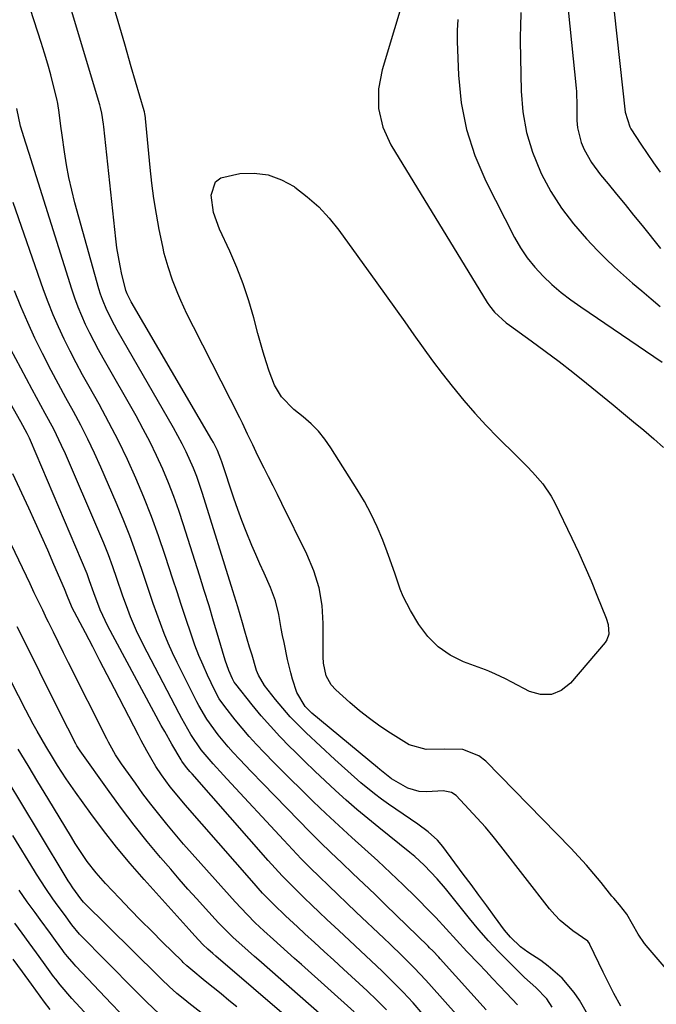
# Model space of a CAD drawing. Units: inches. Extents: x 1831055 to 1836434, y 463332 to 468617.
# Drawn here: x 1834962 to 1835126, y 464200 to 464454 of the extents above; entities that cross this region are included whole.
import ezdxf

# ---------------------------------------------------------------- set-up
doc = ezdxf.new("R2010")
doc.units = ezdxf.units.IN
doc.header["$MEASUREMENT"] = 0
doc.layers.add('7', color=7, linetype='Continuous')
doc.layers.add('8', color=7, linetype='Continuous')

msp = doc.modelspace()

# ---------------------------------------------------------------- linework, layer by layer
at = {"layer": '7', "color": 18}
for points in [[(1835108.69, 464197.28, 1896), (1835106.32, 464201.46, 1896), (1835104.94, 464203.43, 1896), (1835101.85, 464207.1, 1896), (1835098.27, 464210.26, 1896), (1835096.32, 464211.66, 1896), (1835093.03, 464213.81, 1896), (1835091.14, 464215.24, 1896), (1835088.53, 464217.66, 1896), (1835087.02, 464219.49, 1896), (1835084.43, 464223.03, 1896), (1835082.42, 464225.75, 1896), (1835080.42, 464228.48, 1896), (1835078.41, 464231.2, 1896), (1835076.4, 464233.93, 1896), (1835071.16, 464241.03, 1896), (1835069.77, 464242.68, 1896), (1835067.32, 464244.8, 1896), (1835064.7, 464246.73, 1896), (1835057.19, 464251.92, 1896), (1835055.36, 464253.23, 1896), (1835053.56, 464254.57, 1896), (1835050.07, 464257.41, 1896), (1835046.69, 464260.37, 1896), (1835045.02, 464261.88, 1896), (1835043.36, 464263.4, 1896), (1835036, 464270.25, 1896), (1835033.91, 464272.28, 1896), (1835031.88, 464274.38, 1896), (1835029.95, 464276.56, 1896), (1835028.08, 464278.81, 1896), (1835025.24, 464282.39, 1896), (1835023.66, 464285.13, 1896), (1835023.21, 464286.32, 1896), (1835023.01, 464286.93, 1896), (1835022.03, 464290.23, 1896), (1835021.41, 464292.31, 1896), (1835020.19, 464296.45, 1896), (1835019.59, 464298.52, 1896), (1835018.36, 464302.67, 1896), (1835017.09, 464306.8, 1896), (1835009.3, 464331.81, 1896), (1835007.79, 464336.18, 1896), (1835006.95, 464338.33, 1896), (1835005.08, 464342.57, 1896), (1835004.07, 464344.64, 1896), (1835001.86, 464348.71, 1896), (1834987.32, 464373.85, 1896), (1834986.61, 464375.11, 1896), (1834984.65, 464379.01, 1896), (1834983.54, 464381.7, 1896), (1834983.08, 464383.07, 1896), (1834982.65, 464384.46, 1896), (1834976.47, 464406.62, 1896), (1834975.64, 464409.86, 1896), (1834974.89, 464413.11, 1896), (1834974.27, 464416.4, 1896), (1834973.74, 464419.7, 1896), (1834973.15, 464423.99, 1896), (1834972.84, 464426.33, 1896), (1834972.43, 464429.86, 1896), (1834972.03, 464432.19, 1896), (1834971.78, 464433.35, 1896), (1834970.97, 464436.69, 1896), (1834970.25, 464439.5, 1896), (1834969.49, 464442.3, 1896), (1834968.67, 464445.08, 1896), (1834967.8, 464447.85, 1896), (1834962.25, 464464.9, 1896)], [(1835116.89, 464199.97, 1898), (1835115.17, 464203.22, 1898), (1835114.04, 464205.39, 1898), (1835112.4, 464208.69, 1898), (1835108.96, 464215.84, 1898), (1835108.84, 464216.06, 1898), (1835108.4, 464216.64, 1898), (1835104.6, 464219.35, 1898), (1835101.36, 464221.95, 1898), (1835099.92, 464223.43, 1898), (1835098.57, 464225.02, 1898), (1835086.06, 464241.09, 1898), (1835084.09, 464243.55, 1898), (1835082.07, 464245.96, 1898), (1835079.98, 464248.32, 1898), (1835077.84, 464250.63, 1898), (1835074.53, 464254.1, 1898), (1835073.37, 464254.93, 1898), (1835071.24, 464255.32, 1898), (1835067.02, 464255.07, 1898), (1835065.02, 464255.2, 1898), (1835062.1, 464255.98, 1898), (1835057.92, 464258.43, 1898), (1835054.92, 464260.83, 1898), (1835054.33, 464261.32, 1898), (1835037.46, 464275.28, 1898), (1835035.67, 464277.04, 1898), (1835033.57, 464280.61, 1898), (1835032.47, 464284.03, 1898), (1835031.98, 464285.72, 1898), (1835031.17, 464289.14, 1898), (1835030.27, 464293.47, 1898), (1835029.91, 464295.27, 1898), (1835029.56, 464297.07, 1898), (1835028.9, 464300.68, 1898), (1835028.06, 464304.24, 1898), (1835026.78, 464307.66, 1898), (1835025.12, 464311.37, 1898), (1835024.08, 464313.72, 1898), (1835023.05, 464316.09, 1898), (1835022.02, 464318.45, 1898), (1835020.5, 464322.08, 1898), (1835019.39, 464324.89, 1898), (1835018.35, 464327.74, 1898), (1835017.37, 464330.6, 1898), (1835014.28, 464339.95, 1898), (1835014.02, 464340.68, 1898), (1835013.15, 464342.86, 1898), (1835012.47, 464344.26, 1898), (1835012.1, 464344.95, 1898), (1835011.72, 464345.63, 1898), (1834990.92, 464381.1, 1898), (1834989.89, 464383.16, 1898), (1834989.59, 464384.03, 1898), (1834989.47, 464384.48, 1898), (1834988.57, 464388.12, 1898), (1834988.07, 464390.39, 1898), (1834987.26, 464394.98, 1898), (1834986.97, 464397.3, 1898), (1834983.92, 464426.13, 1898), (1834983.84, 464426.85, 1898), (1834983.37, 464429.7, 1898), (1834983.04, 464431.11, 1898), (1834982.84, 464431.8, 1898), (1834974.55, 464459.57, 1898)], [(1835103.05, 464459.66, 1894), (1835105.46, 464436.13, 1894), (1835105.53, 464435.2, 1894), (1835105.56, 464433.81, 1894), (1835105.57, 464432.88, 1894), (1835105.58, 464432.42, 1894), (1835105.65, 464427.78, 1894), (1835105.82, 464425.85, 1894), (1835106.73, 464422.14, 1894), (1835107.47, 464420.35, 1894), (1835109.41, 464416.97, 1894), (1835111.72, 464413.82, 1894), (1835113.64, 464411.5, 1894), (1835115.84, 464408.82, 1894), (1835118.03, 464406.14, 1894), (1835120.22, 464403.44, 1894), (1835122.39, 464400.75, 1894), (1835127.15, 464394.83, 1894)], [(1835075.02, 464453.79, 1898), (1835074.84, 464450.94, 1898), (1835074.83, 464448.07, 1898), (1835075.14, 464439.44, 1898), (1835075.87, 464432.36, 1898), (1835077.19, 464425.43, 1898), (1835079.4, 464418.74, 1898), (1835082.2, 464412.19, 1898), (1835089.56, 464397.71, 1898), (1835091.11, 464395, 1898), (1835092.82, 464392.41, 1898), (1835094.79, 464390.01, 1898), (1835096.91, 464387.72, 1898), (1835099.21, 464385.59, 1898), (1835101.59, 464383.55, 1898), (1835104.06, 464381.64, 1898), (1835106.61, 464379.81, 1898), (1835127.55, 464365.6, 1898)], [(1835091.17, 464455.52, 1896), (1835091.08, 464451.91, 1896), (1835091.05, 464449.51, 1896), (1835091.06, 464448.3, 1896), (1835091.27, 464435.35, 1896), (1835091.72, 464429.97, 1896), (1835092.62, 464424.7, 1896), (1835094.2, 464419.59, 1896), (1835096.23, 464414.58, 1896), (1835096.52, 464413.99, 1896), (1835098.96, 464409.51, 1896), (1835101.66, 464405.21, 1896), (1835104.75, 464401.17, 1896), (1835108.11, 464397.32, 1896), (1835110.93, 464394.37, 1896), (1835113.1, 464392.17, 1896), (1835115.33, 464390.02, 1896), (1835117.62, 464387.95, 1896), (1835119.97, 464385.93, 1896), (1835122.34, 464383.93, 1896), (1835124.7, 464381.92, 1896), (1835127.04, 464379.89, 1896)], [(1835115.25, 464455.76, 1892), (1835118.03, 464429.94, 1892), (1835119.21, 464426.14, 1892), (1835119.5, 464425.65, 1892), (1835122.06, 464421.71, 1892), (1835123.67, 464419.29, 1892), (1835125.33, 464416.88, 1892), (1835127.04, 464414.52, 1892)], [(1835099.24, 464199.71, 1894), (1835097.93, 464201.79, 1894), (1835095.09, 464204.72, 1894), (1835092.12, 464207.34, 1894), (1835088.09, 464211.31, 1894), (1835085.45, 464214, 1894), (1835082.88, 464216.75, 1894), (1835080.42, 464219.58, 1894), (1835078.01, 464222.48, 1894), (1835071.8, 464230.24, 1894), (1835069.7, 464232.72, 1894), (1835066.32, 464236.23, 1894), (1835063.91, 464238.41, 1894), (1835062.66, 464239.45, 1894), (1835054.68, 464245.89, 1894), (1835051.85, 464248.21, 1894), (1835049.04, 464250.57, 1894), (1835046.28, 464252.97, 1894), (1835043.55, 464255.41, 1894), (1835040.86, 464257.89, 1894), (1835038.19, 464260.39, 1894), (1835035.55, 464262.93, 1894), (1835032.94, 464265.5, 1894), (1835031.74, 464266.69, 1894), (1835029.22, 464269.28, 1894), (1835026.77, 464271.93, 1894), (1835024.4, 464274.65, 1894), (1835022.1, 464277.43, 1894), (1835017.84, 464282.74, 1894), (1835017.47, 464283.25, 1894), (1835016.98, 464284.17, 1894), (1835016.05, 464286.32, 1894), (1835015.14, 464288.93, 1894), (1835013.33, 464295.06, 1894), (1835012.16, 464299, 1894), (1835010.97, 464302.94, 1894), (1835009.76, 464306.88, 1894), (1835008.53, 464310.81, 1894), (1835004.43, 464323.79, 1894), (1835003.22, 464327.42, 1894), (1835001.94, 464331.02, 1894), (1835000.54, 464334.58, 1894), (1834999.06, 464338.1, 1894), (1834997.46, 464341.58, 1894), (1834995.8, 464345.02, 1894), (1834994.03, 464348.41, 1894), (1834992.18, 464351.76, 1894), (1834983.71, 464366.6, 1894), (1834982.52, 464368.74, 1894), (1834980.27, 464373.08, 1894), (1834979.21, 464375.29, 1894), (1834977.28, 464379.78, 1894), (1834976.44, 464382.07, 1894), (1834975.66, 464384.39, 1894), (1834964.66, 464419.3, 1894), (1834963.82, 464421.92, 1894), (1834962.49, 464426.29, 1894), (1834961.54, 464430.88, 1894)], [(1835092.87, 464338.74, 1902), (1835094.23, 464337.31, 1902), (1835096.84, 464334.35, 1902), (1835099.04, 464331.11, 1902), (1835099.97, 464329.38, 1902), (1835104.33, 464320.33, 1902), (1835106.04, 464316.7, 1902), (1835107.69, 464313.05, 1902), (1835109.27, 464309.36, 1902), (1835110.79, 464305.65, 1902), (1835113.13, 464299.78, 1902), (1835113.63, 464298.16, 1902), (1835113.82, 464295.67, 1902), (1835113.32, 464294.16, 1902), (1835112.87, 464293.48, 1902), (1835104.01, 464282.99, 1902), (1835101.61, 464281.17, 1902), (1835099.07, 464280.09, 1902), (1835096.3, 464280.13, 1902), (1835093.39, 464280.92, 1902), (1835088.92, 464283.27, 1902), (1835087.24, 464284.13, 1902), (1835084.68, 464285.35, 1902), (1835082.95, 464286.08, 1902), (1835082.07, 464286.43, 1902), (1835076.44, 464288.56, 1902), (1835073.01, 464290.27, 1902), (1835069.9, 464292.37, 1902), (1835067.26, 464295.05, 1902), (1835064.95, 464298.11, 1902), (1835062.77, 464301.69, 1902), (1835060.88, 464305.3, 1902), (1835060.13, 464307.18, 1902), (1835058.86, 464311.07, 1902), (1835057.53, 464314.93, 1902), (1835056.81, 464316.85, 1902), (1835055.65, 464319.86, 1902), (1835054.24, 464323.22, 1902), (1835052.69, 464326.52, 1902), (1835050.96, 464329.73, 1902), (1835049.1, 464332.87, 1902), (1835042.32, 464343.58, 1902), (1835040.77, 464345.77, 1902), (1835039.1, 464347.84, 1902), (1835037.22, 464349.73, 1902), (1835035.22, 464351.51, 1902), (1835032.82, 464353.44, 1902), (1835029.58, 464356.71, 1902), (1835027.82, 464359.66, 1902), (1835026.47, 464363.33, 1902), (1835025.66, 464365.73, 1902), (1835024.89, 464368.14, 1902), (1835024.18, 464370.58, 1902), (1835023.51, 464373.02, 1902), (1835022.48, 464376.99, 1902), (1835021.2, 464381.38, 1902), (1835019.78, 464385.72, 1902), (1835018.11, 464389.98, 1902), (1835016.3, 464394.18, 1902), (1835013.66, 464399.86, 1902), (1835012.16, 464404.12, 1902), (1835011.51, 464408.58, 1902), (1835012.65, 464412.01, 1902), (1835014.04, 464413.05, 1902), (1835018.9, 464414.16, 1902), (1835022.61, 464414.22, 1902), (1835026.19, 464413.77, 1902), (1835029.58, 464412.53, 1902), (1835032.84, 464410.78, 1902), (1835033.09, 464410.61, 1902), (1835036.23, 464408.18, 1902), (1835039.19, 464405.57, 1902), (1835041.86, 464402.67, 1902), (1835044.35, 464399.58, 1902), (1835054.17, 464386.04, 1902), (1835056.57, 464382.71, 1902), (1835058.96, 464379.37, 1902), (1835061.33, 464376.02, 1902), (1835063.69, 464372.65, 1902), (1835066.07, 464369.3, 1902), (1835068.49, 464365.99, 1902), (1835070.97, 464362.71, 1902), (1835073.49, 464359.46, 1902), (1835076.51, 464355.77, 1902), (1835079.33, 464352.49, 1902), (1835082.28, 464349.33, 1902), (1835085.31, 464346.24, 1902), (1835090.09, 464341.55, 1902), (1835092.87, 464338.74, 1902)], [(1835090.36, 464200.29, 1892), (1835087.52, 464203.31, 1892), (1835085.74, 464205.2, 1892), (1835083.95, 464207.09, 1892), (1835082.16, 464208.96, 1892), (1835080.36, 464210.84, 1892), (1835077.31, 464214.02, 1892), (1835074.64, 464216.92, 1892), (1835072.01, 464219.86, 1892), (1835069.31, 464222.74, 1892), (1835067.94, 464224.15, 1892), (1835064.15, 464227.95, 1892), (1835060.94, 464231.11, 1892), (1835057.68, 464234.24, 1892), (1835054.38, 464237.31, 1892), (1835051.03, 464240.33, 1892), (1835047.68, 464243.35, 1892), (1835044.35, 464246.4, 1892), (1835041.06, 464249.49, 1892), (1835037.8, 464252.61, 1892), (1835034.3, 464256.02, 1892), (1835032.09, 464258.18, 1892), (1835029.89, 464260.36, 1892), (1835027.71, 464262.56, 1892), (1835025.13, 464265.19, 1892), (1835023.21, 464267.23, 1892), (1835021.33, 464269.3, 1892), (1835019.51, 464271.43, 1892), (1835017.73, 464273.6, 1892), (1835015, 464277.02, 1892), (1835013.6, 464279.03, 1892), (1835012.44, 464281.18, 1892), (1835010.58, 464285.1, 1892), (1835009.43, 464287.63, 1892), (1835008.34, 464290.18, 1892), (1835007.35, 464292.77, 1892), (1835006.42, 464295.39, 1892), (1835004.89, 464299.95, 1892), (1835003.8, 464303.23, 1892), (1835002.73, 464306.52, 1892), (1835001.66, 464309.81, 1892), (1834999.69, 464315.9, 1892), (1834997.98, 464320.94, 1892), (1834996.17, 464325.93, 1892), (1834994.21, 464330.87, 1892), (1834992.16, 464335.77, 1892), (1834989.96, 464340.61, 1892), (1834987.66, 464345.4, 1892), (1834985.22, 464350.11, 1892), (1834982.68, 464354.78, 1892), (1834980.1, 464359.36, 1892), (1834978.44, 464362.38, 1892), (1834976.81, 464365.41, 1892), (1834975.24, 464368.47, 1892), (1834973.7, 464371.55, 1892), (1834972.25, 464374.67, 1892), (1834970.87, 464377.81, 1892), (1834969.6, 464381.01, 1892), (1834968.41, 464384.24, 1892), (1834960.59, 464406.71, 1892)], [(1835074.54, 464197.85, 1888), (1835068.21, 464205.04, 1888), (1835066.76, 464206.65, 1888), (1835063.77, 464209.81, 1888), (1835060.68, 464212.87, 1888), (1835057.56, 464215.89, 1888), (1835055.98, 464217.4, 1888), (1835048.85, 464224.16, 1888), (1835046.47, 464226.42, 1888), (1835044.1, 464228.69, 1888), (1835041.73, 464230.96, 1888), (1835039.36, 464233.23, 1888), (1835037.02, 464235.53, 1888), (1835034.7, 464237.85, 1888), (1835032.43, 464240.21, 1888), (1835030.19, 464242.61, 1888), (1835015.59, 464258.46, 1888), (1835014.73, 464259.39, 1888), (1835012.03, 464262.32, 1888), (1835008.97, 464265.91, 1888), (1835006.31, 464269.8, 1888), (1835003.96, 464273.93, 1888), (1835003.29, 464275.19, 1888), (1834994, 464292.99, 1888), (1834992.28, 464296.51, 1888), (1834990.76, 464300.12, 1888), (1834990.06, 464301.95, 1888), (1834988.72, 464305.64, 1888), (1834987.26, 464309.92, 1888), (1834986.18, 464312.97, 1888), (1834985.06, 464316.01, 1888), (1834983.86, 464319.02, 1888), (1834982.62, 464322.01, 1888), (1834974, 464342.03, 1888), (1834973.05, 464344.16, 1888), (1834971.01, 464348.33, 1888), (1834968.8, 464352.43, 1888), (1834966.57, 464356.51, 1888), (1834965.47, 464358.56, 1888), (1834962.52, 464364.05, 1888), (1834960.01, 464368.88, 1888)], [(1835066.02, 464197.92, 1886), (1835063.48, 464200.78, 1886), (1835060.9, 464203.58, 1886), (1835058.22, 464206.3, 1886), (1835055.49, 464208.97, 1886), (1835052.71, 464211.59, 1886), (1835049.93, 464214.21, 1886), (1835047.14, 464216.82, 1886), (1835044.34, 464219.42, 1886), (1835041.3, 464222.25, 1886), (1835039.34, 464224.08, 1886), (1835037.39, 464225.93, 1886), (1835035.46, 464227.79, 1886), (1835033.54, 464229.66, 1886), (1835031.65, 464231.56, 1886), (1835029.79, 464233.49, 1886), (1835027.97, 464235.46, 1886), (1835026.17, 464237.45, 1886), (1835006.59, 464259.74, 1886), (1835006.07, 464260.32, 1886), (1835005.28, 464261.21, 1886), (1835004.37, 464262.35, 1886), (1835003.96, 464262.96, 1886), (1835003.76, 464263.27, 1886), (1835001.36, 464267.38, 1886), (1834999.56, 464270.57, 1886), (1834998.69, 464272.18, 1886), (1834984.96, 464297.72, 1886), (1834982.99, 464301.9, 1886), (1834981.35, 464306.24, 1886), (1834980.25, 464309.37, 1886), (1834979.59, 464311.13, 1886), (1834978.18, 464314.62, 1886), (1834965.02, 464345.45, 1886), (1834964.74, 464346.07, 1886), (1834964.16, 464347.28, 1886), (1834962.53, 464350.25, 1886), (1834954.37, 464364.59, 1886)], [(1835056.62, 464199.02, 1884), (1835054.16, 464201.5, 1884), (1835051.64, 464203.9, 1884), (1835045.57, 464209.48, 1884), (1835043.08, 464211.76, 1884), (1835040.6, 464214.03, 1884), (1835038.11, 464216.31, 1884), (1835035.62, 464218.58, 1884), (1835033.72, 464220.31, 1884), (1835030.67, 464223.15, 1884), (1835027.68, 464226.06, 1884), (1835024.77, 464229.05, 1884), (1835021.97, 464232.14, 1884), (1835004.84, 464251.76, 1884), (1835004.05, 464252.68, 1884), (1835000.99, 464256.39, 1884), (1834998.74, 464259.43, 1884), (1834997.31, 464261.58, 1884), (1834995.99, 464263.8, 1884), (1834994.99, 464265.6, 1884), (1834993.52, 464268.32, 1884), (1834992.8, 464269.69, 1884), (1834986.64, 464281.59, 1884), (1834984.77, 464285.18, 1884), (1834982.91, 464288.77, 1884), (1834981.03, 464292.36, 1884), (1834979.15, 464295.95, 1884), (1834975.69, 464302.54, 1884), (1834975.55, 464302.83, 1884), (1834974.54, 464305.32, 1884), (1834973.78, 464307.28, 1884), (1834971.05, 464313.6, 1884), (1834969.47, 464317.23, 1884), (1834967.87, 464320.86, 1884), (1834966.24, 464324.48, 1884), (1834964.59, 464328.08, 1884), (1834960.52, 464336.91, 1884)], [(1835048.32, 464198.48, 1882), (1835034.75, 464210.62, 1882), (1835032.94, 464212.23, 1882), (1835029.33, 464215.47, 1882), (1835027.52, 464217.09, 1882), (1835025.03, 464219.35, 1882), (1835022.86, 464221.39, 1882), (1835020.75, 464223.49, 1882), (1835017.69, 464226.75, 1882), (1835008.84, 464236.65, 1882), (1835006.63, 464239.14, 1882), (1835004.44, 464241.65, 1882), (1835002.28, 464244.19, 1882), (1835000.13, 464246.73, 1882), (1834998.03, 464249.32, 1882), (1834995.97, 464251.93, 1882), (1834993.97, 464254.59, 1882), (1834992.01, 464257.28, 1882), (1834988.45, 464262.3, 1882), (1834986.93, 464264.63, 1882), (1834985.55, 464267.06, 1882), (1834985.12, 464267.89, 1882), (1834984.69, 464268.72, 1882), (1834974.85, 464288.25, 1882), (1834973.54, 464290.87, 1882), (1834972.23, 464293.5, 1882), (1834970.93, 464296.13, 1882), (1834969.65, 464298.76, 1882), (1834969.27, 464299.53, 1882), (1834968.18, 464301.79, 1882), (1834967.09, 464304.04, 1882), (1834966.01, 464306.29, 1882), (1834964.92, 464308.55, 1882), (1834959.08, 464320.78, 1882)], [(1835041.8, 464187.82, 1878), (1835012.69, 464212.83, 1878), (1835011.94, 464213.48, 1878), (1835010.68, 464214.58, 1878), (1835009.41, 464215.83, 1878), (1835007.33, 464218.03, 1878), (1835005.83, 464219.66, 1878), (1835005.09, 464220.48, 1878), (1834994.25, 464232.53, 1878), (1834990.66, 464236.64, 1878), (1834987.17, 464240.83, 1878), (1834983.81, 464245.13, 1878), (1834980.55, 464249.5, 1878), (1834976.58, 464254.99, 1878), (1834975.39, 464256.68, 1878), (1834974.22, 464258.39, 1878), (1834971.98, 464261.87, 1878), (1834970.68, 464263.99, 1878), (1834968.98, 464266.83, 1878), (1834966.75, 464270.69, 1878), (1834965.76, 464272.47, 1878), (1834963.85, 464276.07, 1878), (1834954.42, 464294.33, 1878)], [(1835018.09, 464199.75, 1876), (1835016.08, 464201.43, 1876), (1835014.06, 464203.1, 1876), (1835012.04, 464204.75, 1876), (1835010.01, 464206.41, 1876), (1835006.29, 464209.43, 1876), (1835005.29, 464210.29, 1876), (1835004.33, 464211.18, 1876), (1835004.02, 464211.49, 1876), (1834999.02, 464216.41, 1876), (1834996.22, 464219.2, 1876), (1834993.44, 464222, 1876), (1834990.69, 464224.83, 1876), (1834987.96, 464227.68, 1876), (1834984.34, 464231.48, 1876), (1834981.89, 464234.25, 1876), (1834979.62, 464237.19, 1876), (1834978.56, 464238.7, 1876), (1834976.51, 464241.8, 1876), (1834975.54, 464243.38, 1876), (1834969.46, 464253.44, 1876), (1834966.94, 464257.63, 1876), (1834964.41, 464261.81, 1876), (1834961.9, 464266.01, 1876)], [(1835022.48, 464187.66, 1874), (1835005.73, 464200.73, 1874), (1835004.71, 464201.55, 1874), (1835002.7, 464203.24, 1874), (1835000.74, 464205, 1874), (1834998.83, 464206.81, 1874), (1834997.89, 464207.73, 1874), (1834978.66, 464226.72, 1874), (1834977.98, 464227.51, 1874), (1834975.93, 464230.34, 1874), (1834975.14, 464231.56, 1874), (1834974.76, 464232.18, 1874), (1834967.1, 464244.91, 1874), (1834963.07, 464251.58, 1874), (1834959.03, 464258.24, 1874)], [(1834998.15, 464197.93, 1872), (1834994.97, 464200.98, 1872), (1834993.41, 464202.52, 1872), (1834991.86, 464204.08, 1872), (1834977.67, 464218.5, 1872), (1834975.65, 464220.87, 1872), (1834973.74, 464223.49, 1872), (1834972.16, 464225.66, 1872), (1834970.8, 464227.55, 1872), (1834968.94, 464230.22, 1872), (1834966.6, 464233.86, 1872), (1834966.03, 464234.79, 1872), (1834960.51, 464243.87, 1872)], [(1834979.94, 464197.27, 1868), (1834975.66, 464201.94, 1868), (1834972.67, 464205.43, 1868), (1834971.54, 464206.88, 1868), (1834970.99, 464207.61, 1868), (1834968.39, 464211.18, 1868), (1834966.54, 464213.7, 1868), (1834964.7, 464216.23, 1868), (1834962.87, 464218.76, 1868), (1834961.04, 464221.29, 1868)], [(1834970.08, 464199.09, 1866), (1834968.65, 464201, 1866), (1834965.32, 464205.56, 1866), (1834962.95, 464208.8, 1866), (1834960.58, 464212.05, 1866)]]:
    msp.add_polyline3d(points, dxfattribs=at)
at = {"layer": '8', "color": 18}
for points in [[(1835065.3, 464473.36, 1900), (1835055.54, 464440.78, 1900), (1835054.59, 464435.88, 1900), (1835054.6, 464430.89, 1900), (1835055.65, 464426.03, 1900), (1835057.75, 464421.52, 1900), (1835082.54, 464380.95, 1900), (1835083.11, 464380.09, 1900), (1835084.4, 464378.49, 1900), (1835087.45, 464375.71, 1900), (1835088.27, 464375.09, 1900), (1835093.86, 464371.08, 1900), (1835097.47, 464368.44, 1900), (1835101.05, 464365.76, 1900), (1835104.57, 464363.01, 1900), (1835108.07, 464360.22, 1900), (1835114.98, 464354.59, 1900), (1835117.61, 464352.44, 1900), (1835120.22, 464350.28, 1900), (1835122.82, 464348.1, 1900), (1835125.41, 464345.91, 1900), (1835127.93, 464343.66, 1900)], [(1835129.1, 464208.94, 1900), (1835123.96, 464214.91, 1900), (1835123.03, 464216.06, 1900), (1835121.36, 464218.48, 1900), (1835119.93, 464221.05, 1900), (1835118.44, 464223.63, 1900), (1835116.63, 464225.98, 1900), (1835115.11, 464227.69, 1900), (1835114.63, 464228.27, 1900), (1835111.87, 464231.72, 1900), (1835109.99, 464234, 1900), (1835108.06, 464236.24, 1900), (1835106.06, 464238.43, 1900), (1835104.03, 464240.58, 1900), (1835082.17, 464262.94, 1900), (1835080.37, 464264.35, 1900), (1835076.28, 464265.98, 1900), (1835071.55, 464266.08, 1900), (1835066.84, 464265.95, 1900), (1835062.48, 464267.17, 1900), (1835057.66, 464270.18, 1900), (1835054.92, 464272, 1900), (1835052.25, 464273.91, 1900), (1835049.68, 464275.95, 1900), (1835047.18, 464278.09, 1900), (1835043.62, 464281.32, 1900), (1835042.42, 464282.61, 1900), (1835041.08, 464284.95, 1900), (1835040.45, 464288.17, 1900), (1835040.38, 464289.83, 1900), (1835040.37, 464290.67, 1900), (1835040.36, 464298.41, 1900), (1835040.04, 464303.04, 1900), (1835039.3, 464307.57, 1900), (1835037.94, 464311.95, 1900), (1835036.17, 464316.24, 1900), (1835029.71, 464329.29, 1900), (1835028.57, 464331.56, 1900), (1835027.44, 464333.83, 1900), (1835026.3, 464336.1, 1900), (1835025.15, 464338.36, 1900), (1835023.56, 464341.51, 1900), (1835022.22, 464344.3, 1900), (1835020.91, 464347.12, 1900), (1835019.56, 464349.91, 1900), (1835018.87, 464351.3, 1900), (1835006.95, 464374.68, 1900), (1835005.29, 464378.07, 1900), (1835003.72, 464381.5, 1900), (1835002.95, 464383.3, 1900), (1835001.61, 464386.67, 1900), (1835000.42, 464390.1, 1900), (1834999.45, 464393.59, 1900), (1834999.05, 464395.36, 1900), (1834998.17, 464399.73, 1900), (1834997.43, 464403.7, 1900), (1834996.78, 464407.69, 1900), (1834996.25, 464411.69, 1900), (1834995.82, 464415.71, 1900), (1834994.65, 464428.3, 1900), (1834994.63, 464428.55, 1900), (1834994.46, 464429.53, 1900), (1834994.34, 464430.02, 1900), (1834994.28, 464430.26, 1900), (1834990.97, 464441.58, 1900), (1834989.27, 464447.41, 1900), (1834987.56, 464453.23, 1900), (1834985.85, 464459.06, 1900)], [(1835082.3, 464199.01, 1890), (1835070.46, 464212.12, 1890), (1835070.08, 464212.54, 1890), (1835068.53, 464214.17, 1890), (1835067.74, 464214.97, 1890), (1835067.33, 464215.36, 1890), (1835056.38, 464226.04, 1890), (1835053.59, 464228.75, 1890), (1835050.79, 464231.44, 1890), (1835047.98, 464234.11, 1890), (1835045.16, 464236.77, 1890), (1835042.34, 464239.45, 1890), (1835039.56, 464242.15, 1890), (1835036.81, 464244.89, 1890), (1835034.09, 464247.66, 1890), (1835024.8, 464257.22, 1890), (1835021.79, 464260.34, 1890), (1835018.81, 464263.48, 1890), (1835017.22, 464265.2, 1890), (1835015.9, 464266.69, 1890), (1835013.35, 464269.76, 1890), (1835010.37, 464273.77, 1890), (1835008.34, 464277.29, 1890), (1835007.87, 464278.19, 1890), (1835002.77, 464288.35, 1890), (1835001.59, 464290.81, 1890), (1835000.46, 464293.3, 1890), (1834999.42, 464295.82, 1890), (1834998.44, 464298.37, 1890), (1834997.51, 464300.94, 1890), (1834996.6, 464303.52, 1890), (1834995.71, 464306.1, 1890), (1834994.84, 464308.69, 1890), (1834993.66, 464312.26, 1890), (1834992.16, 464316.61, 1890), (1834990.57, 464320.94, 1890), (1834988.87, 464325.22, 1890), (1834987.1, 464329.47, 1890), (1834983.15, 464338.58, 1890), (1834981.5, 464342.22, 1890), (1834979.79, 464345.83, 1890), (1834977.97, 464349.39, 1890), (1834976.07, 464352.91, 1890), (1834974.15, 464356.41, 1890), (1834972.25, 464359.93, 1890), (1834970.38, 464363.47, 1890), (1834968.14, 464367.81, 1890), (1834966.18, 464371.79, 1890), (1834964.31, 464375.81, 1890), (1834962.57, 464379.89, 1890), (1834960.91, 464384, 1890)], [(1835045.05, 464193.12, 1880), (1835023.78, 464211.73, 1880), (1835022.68, 464212.7, 1880), (1835019.38, 464215.61, 1880), (1835017.2, 464217.57, 1880), (1835015.28, 464219.45, 1880), (1835013.43, 464221.39, 1880), (1835010.07, 464225.05, 1880), (1835007.8, 464227.55, 1880), (1835005.54, 464230.07, 1880), (1835003.32, 464232.61, 1880), (1835001.11, 464235.17, 1880), (1834998.51, 464238.21, 1880), (1834995.07, 464242.34, 1880), (1834991.7, 464246.53, 1880), (1834988.44, 464250.81, 1880), (1834985.26, 464255.14, 1880), (1834977.79, 464265.6, 1880), (1834977.45, 464266.11, 1880), (1834976.98, 464266.9, 1880), (1834976.68, 464267.44, 1880), (1834974.63, 464271.48, 1880), (1834973.54, 464273.63, 1880), (1834971.36, 464277.96, 1880), (1834970.28, 464280.12, 1880), (1834964.56, 464291.59, 1880), (1834961.63, 464297.48, 1880)], [(1834988.03, 464198.33, 1870), (1834985.87, 464200.58, 1870), (1834976.68, 464210.24, 1870), (1834976.23, 464210.72, 1870), (1834974.52, 464212.69, 1870), (1834973.72, 464213.72, 1870), (1834973.32, 464214.24, 1870), (1834971.46, 464216.79, 1870), (1834970.14, 464218.59, 1870), (1834967.51, 464222.21, 1870), (1834966.2, 464224.02, 1870), (1834964.21, 464226.81, 1870), (1834962.15, 464229.79, 1870)]]:
    msp.add_polyline3d(points, dxfattribs=at)

doc.saveas('drawing.dxf')
